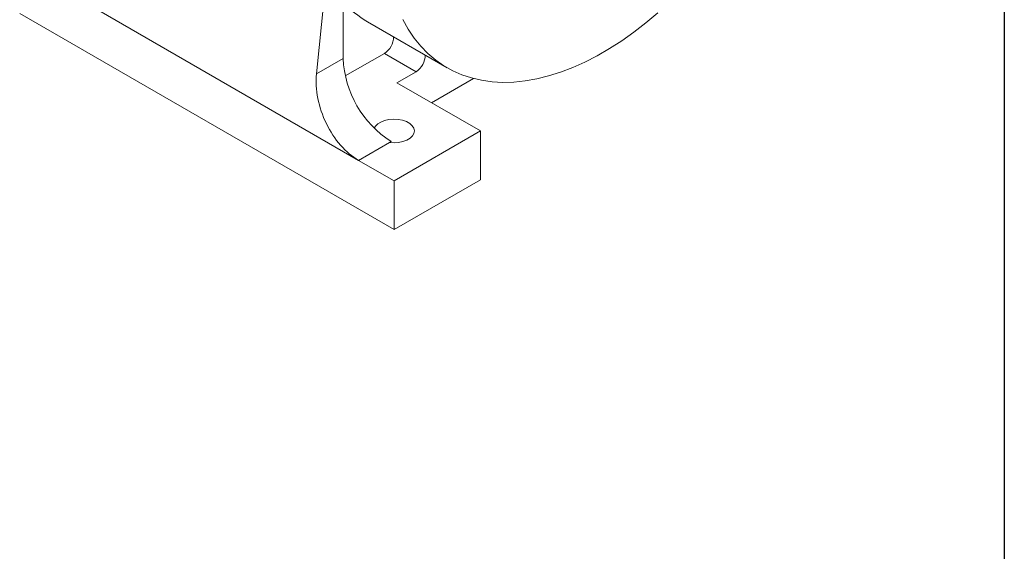
# Model space of a CAD drawing. Units: millimetres. Extents: x 10 to 450, y 10 to 200.
# Drawn here: x 242 to 287, y 132 to 156 of the extents above; entities that cross this region are included whole.
import ezdxf

# ---------------------------------------------------------------- set-up
doc = ezdxf.new("R2010")
doc.units = ezdxf.units.MM

msp = doc.modelspace()

# ---------------------------------------------------------------- linework, layer by layer
at = {"color": 7, "linetype": 'Continuous', "lineweight": 30}
msp.add_line((287, 200), (287, 10), dxfattribs=at)
at = {"color": 7, "linetype": 'Continuous', "lineweight": 15}
for p, q in [((256.161049, 161.911681), (255.332408, 153.778246)), ((243.830875, 157.547341), (257.265904, 149.791464)), ((256.558796, 157.037916), (256.558796, 154.486225)), ((241.66536, 156.551979), (258.901088, 146.602005)), ((257.680385, 156.172083), (261.348502, 154.054524)), ((256.657454, 153.675331), (258.459146, 154.715425)), ((258.459146, 154.715425), (259.917554, 153.873505)), ((255.332408, 153.778246), (256.558796, 154.486225)), ((259.03367, 153.363249), (259.917554, 153.873505)), ((259.03367, 153.363249), (262.878563, 151.14364)), ((262.556781, 153.559881), (260.624919, 152.444641)), ((258.901088, 148.847492), (262.878563, 151.14364)), ((262.878563, 151.14364), (262.878563, 148.898152)), ((258.693881, 150.615817), (257.265904, 149.791464)), ((258.768505, 150.658897), (258.693881, 150.615817)), ((257.265904, 149.791464), (258.901088, 148.847492)), ((262.878563, 148.898152), (258.901088, 146.602005)), ((258.901088, 146.602005), (258.901088, 148.847492))]:
    msp.add_line(p, q, dxfattribs=at)
at = {"color": 7, "linetype": 'Continuous', "lineweight": 15, "flags": 128}
for points in [[(259.300019, 156.269477), (259.550258, 155.828826), (259.828269, 155.421171), (260.133193, 155.047773), (260.464088, 154.709785), (260.819932, 154.408252), (261.199623, 154.144106), (261.601988, 153.918164), (262.025785, 153.731125), (262.469702, 153.583565), (262.932368, 153.475941), (263.412354, 153.408587), (263.908174, 153.381709), (264.418296, 153.395392), (264.941145, 153.449593), (265.475103, 153.544143), (266.01852, 153.678753), (266.569717, 153.853004), (267.12699, 154.066358), (267.688616, 154.318156), (268.252859, 154.60762), (268.817976, 154.933856), (269.38222, 155.295853), (269.943846, 155.692495), (270.501119, 156.122554), (271.052316, 156.584701)], [(258.693881, 150.615817), (258.904075, 150.602435), (259.114118, 150.616591), (259.313322, 150.657562), (259.491552, 150.723265), (259.639737, 150.810358), (259.750341, 150.914408), (259.817734, 151.030121), (259.838486, 151.151611), (259.811543, 151.272695), (259.738277, 151.387212), (259.622413, 151.489337), (259.469847, 151.573871), (259.288343, 151.636517), (259.087135, 151.674083), (258.876461, 151.68466), (258.66704, 151.66771), (258.469527, 151.624095), (258.293973, 151.556034), (258.149308, 151.46699), (258.042895, 151.361494), (257.990215, 151.271709)]]:
    msp.add_lwpolyline(points, dxfattribs=at)
at = {"color": 7, "linetype": 'Continuous', "lineweight": 15}
for centre, radius, start, end in [((260.159621, 160.443883), 4.939118, 223.2065316, 239.8703016), ((258.012104, 155.453883), 0.86323, 301.1896147, 1.9016378), ((259.470511, 154.611962), 0.86323, 301.1896147, 1.9016378), ((261.342928, 154.696793), 4.788763, 182.5201795, 237.4798305)]:
    msp.add_arc(centre, radius, start, end, dxfattribs=at)
msp.add_ellipse((257.542117, 152.502609), major_axis=(-1.222771, 2.891), ratio=0.643779086, start_param=0.865166337, end_param=2.435962664, dxfattribs=at)

doc.saveas('drawing.dxf')
